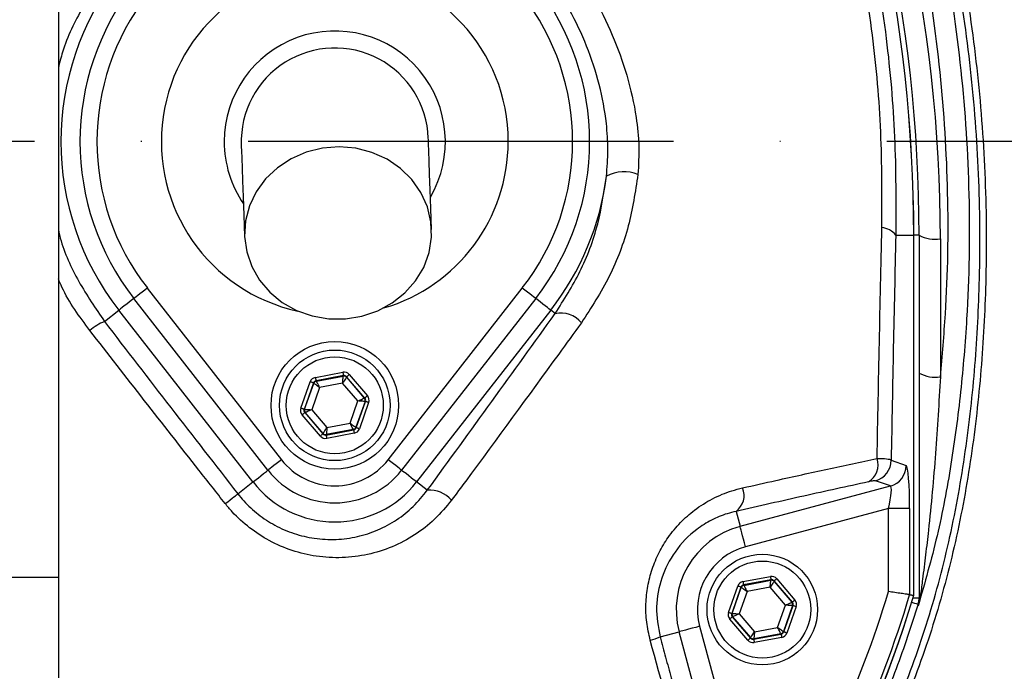
# Model space of a CAD drawing. Extents: x 0 to 9200, y 0 to 5940.
# Drawn here: x 6504 to 6620, y 2356 to 2433 of the extents above; entities that cross this region are included whole.
import ezdxf

# ---------------------------------------------------------------- set-up
doc = ezdxf.new("R2010")
doc.units = 0
doc.header["$LTSCALE"] = 5
doc.header["$MEASUREMENT"] = 0
doc.linetypes.add('GEN7', pattern=[15, 10, -2.5, 0, -2.5])
doc.layers.get('0').update_dxf_attribs({"linetype": 'CONTINUOUS'})
doc.layers.add('7', color=4, linetype='GEN7')
doc.styles.add('ISO', font='GENISO.SHX')
doc.dimstyles.new('GEN-ISO', dxfattribs={"dimtxt": 50, "dimasz": 50, "dimexe": 40, "dimexo": 1, "dimgap": 30, "dimtad": 0, "dimtih": 1, "dimtoh": 1, "dimdec": 1, "dimdsep": 46, "dimtxsty": 'ISO', "dimcen": 2, "dimclrd": 256, "dimclre": 256, "dimclrt": 2, "dimadec": 0, "dimazin": 0, "dimtp": 0.1, "dimtm": 0.1, "dimtfac": 0.05, "dimtdec": 1, "dimtix": 1, "dimtmove": 2, "dimatfit": 3, "dimfxl": 1, "dimtolj": 1, "dimarcsym": 0})

# ---------------------------------------------------------------- blocks, each defined once
blk = doc.blocks.new('*D35')
at = {"color": 3, "lineweight": 25}
for p, q in [((6575.95, 2733.56), (6922.16, 2733.56)), ((6897.16, 2453.56), (6897.16, 2698.56)), ((6732.95, 2418.56), (6922.16, 2418.56))]:
    blk.add_line(p, q, dxfattribs=at)
at = {"color": 3}
for points in [[(6902.99, 2698.56), (6891.33, 2698.56), (6897.16, 2733.56)], [(6891.33, 2453.56), (6902.99, 2453.56), (6897.16, 2418.56)]]:
    blk.add_solid(points, dxfattribs=at)
at = {"color": 2, "insert": (6842.16, 2576.06), "char_height": 50, "attachment_point": 5, "rotation": 90, "style": 'ISO'}
blk.add_mtext('\\A1;12.4', dxfattribs=at)

msp = doc.modelspace()

# ---------------------------------------------------------------- linework, layer by layer
at = {"color": 7, "linetype": 'Continuous'}
for p, q in [((6508.45, 2449.35), (6508.45, 2367.31)), ((6606.9, 2407.56), (6609.01, 2407.56)), ((6609.01, 2365.23), (6609.01, 2407.56)), ((6609.02, 2407.56), (6609.01, 2407.56)), ((6609.64, 2407.56), (6609.02, 2407.56)), ((6609.64, 2407.56), (6609.64, 2364.92)), ((6612.14, 2407.13), (6612.14, 2390.92)), ((6518.91, 2401.35), (6534.67, 2381.16)), ((6547.23, 2381.16), (6562.99, 2401.35)), ((6533.09, 2379.93), (6517.33, 2400.12)), ((6564.57, 2400.12), (6548.8, 2379.93)), ((6513.87, 2397.42), (6515.57, 2398.75)), ((6531.33, 2378.55), (6515.57, 2398.75)), ((6566.33, 2398.75), (6550.56, 2378.55)), ((6566.85, 2398.34), (6566.33, 2398.75)), ((6538.67, 2390.84), (6541.89, 2391.44)), ((6541.97, 2391.05), (6538.74, 2390.45)), ((6538.74, 2390.45), (6538.78, 2390.4)), ((6538.78, 2390.4), (6541.95, 2391)), ((6541.95, 2391), (6541.97, 2391.05)), ((6542.34, 2390.92), (6542.32, 2390.86)), ((6542.32, 2390.86), (6544.42, 2388.41)), ((6544.48, 2388.42), (6542.34, 2390.92)), ((6542.65, 2391.18), (6544.78, 2388.68)), ((6536.97, 2387.22), (6538.06, 2390.32)), ((6538.44, 2390.19), (6537.34, 2387.09)), ((6537.4, 2387.1), (6538.47, 2390.14)), ((6539.15, 2389.66), (6538.23, 2387.05)), ((6538.47, 2390.14), (6538.44, 2390.19)), ((6541.87, 2390.17), (6539.15, 2389.66)), ((6543.67, 2388.07), (6541.87, 2390.17)), ((6542.75, 2385.46), (6543.67, 2388.07)), ((6544.5, 2388.02), (6543.42, 2384.98)), ((6543.46, 2384.93), (6544.55, 2388.03)), ((6544.42, 2388.41), (6544.48, 2388.42)), ((6544.55, 2388.03), (6544.5, 2388.02)), ((6537.34, 2387.09), (6537.4, 2387.1)), ((6538.23, 2387.05), (6540.03, 2384.95)), ((6544.93, 2387.9), (6543.84, 2384.8)), ((6539.25, 2383.94), (6537.11, 2386.44)), ((6537.47, 2386.71), (6537.42, 2386.7)), ((6537.42, 2386.7), (6539.55, 2384.2)), ((6539.57, 2384.26), (6537.47, 2386.71)), ((6539.93, 2384.07), (6543.16, 2384.67)), ((6543.12, 2384.72), (6539.95, 2384.13)), ((6540.03, 2384.95), (6542.75, 2385.46)), ((6543.16, 2384.67), (6543.12, 2384.72)), ((6543.42, 2384.98), (6543.46, 2384.93)), ((6539.55, 2384.2), (6539.57, 2384.26)), ((6539.95, 2384.13), (6539.93, 2384.07)), ((6543.23, 2384.28), (6540, 2383.68)), ((6606.36, 2381.11), (6608.11, 2380.49)), ((6529.55, 2377.16), (6531.33, 2378.55)), ((6551.82, 2377.58), (6550.56, 2378.55)), ((6588.59, 2373.34), (6606.27, 2378.08)), ((6606.27, 2378.08), (6604.52, 2378.69)), ((6606.04, 2375.43), (6589.24, 2370.93)), ((6608.53, 2375.43), (6606.04, 2375.43)), ((6606.04, 2365.67), (6606.04, 2375.43)), ((6608.53, 2375.43), (6608.53, 2365.3)), ((6588.12, 2375.1), (6588.59, 2373.34)), ((6508.45, 2367.31), (6483.45, 2367.31)), ((6508.45, 2367.31), (6508.45, 2355.54)), ((6588.93, 2366.84), (6592.16, 2367.44)), ((6587.23, 2363.22), (6588.32, 2366.32)), ((6588.7, 2366.19), (6587.61, 2363.09)), ((6587.66, 2363.1), (6588.74, 2366.14)), ((6588.74, 2366.14), (6588.7, 2366.19)), ((6592.23, 2367.05), (6589, 2366.45)), ((6589, 2366.45), (6589.04, 2366.4)), ((6589.04, 2366.4), (6592.21, 2367)), ((6592.13, 2366.17), (6589.41, 2365.66)), ((6593.93, 2364.07), (6592.13, 2366.17)), ((6592.21, 2367), (6592.23, 2367.05)), ((6592.61, 2366.92), (6592.59, 2366.86)), ((6592.59, 2366.86), (6594.69, 2364.41)), ((6594.74, 2364.42), (6592.61, 2366.92)), ((6592.91, 2367.18), (6595.05, 2364.68)), ((6589.41, 2365.66), (6588.49, 2363.05)), ((6608.93, 2364.92), (6609.64, 2364.92)), ((6593.01, 2361.46), (6593.93, 2364.07)), ((6594.76, 2364.02), (6593.69, 2360.98)), ((6593.72, 2360.93), (6594.82, 2364.03)), ((6595.19, 2363.9), (6594.1, 2360.8)), ((6594.69, 2364.41), (6594.74, 2364.42)), ((6594.82, 2364.03), (6594.76, 2364.02)), ((6587.61, 2363.09), (6587.66, 2363.1)), ((6587.74, 2362.71), (6587.68, 2362.7)), ((6587.68, 2362.7), (6589.82, 2360.2)), ((6589.84, 2360.26), (6587.74, 2362.71)), ((6588.49, 2363.05), (6590.29, 2360.95)), ((6583.84, 2361.59), (6591.17, 2334.26)), ((6589.51, 2359.94), (6587.38, 2362.44)), ((6590.29, 2360.95), (6593.01, 2361.46)), ((6579.19, 2360.34), (6581.43, 2360.94)), ((6589.68, 2330.16), (6581.43, 2360.94)), ((6589.82, 2360.2), (6589.84, 2360.26)), ((6590.19, 2360.07), (6593.42, 2360.67)), ((6593.38, 2360.72), (6590.21, 2360.13)), ((6593.49, 2360.28), (6590.27, 2359.68)), ((6593.42, 2360.67), (6593.38, 2360.72)), ((6593.69, 2360.98), (6593.72, 2360.93)), ((6590.21, 2360.13), (6590.19, 2360.07))]:
    msp.add_line(p, q, dxfattribs=at)
for points in [[(6529.96, 2418.16), (6529.96, 2417.99), (6529.98, 2417.48), (6530.01, 2416.63), (6530.05, 2415.45), (6530.11, 2413.93), (6530.18, 2412.08), (6530.25, 2409.91), (6530.35, 2407.42)], [(6552.33, 2408.22), (6552.24, 2410.71), (6552.16, 2412.88), (6552.09, 2414.73), (6552.04, 2416.25), (6552, 2417.43), (6551.97, 2418.28), (6551.95, 2418.79), (6551.94, 2418.96)], [(6530.35, 2407.42), (6530.59, 2405.62), (6531.18, 2403.89), (6532.09, 2402.28), (6533.3, 2400.85), (6534.77, 2399.65), (6536.45, 2398.71), (6538.29, 2398.06), (6540.23, 2397.73), (6542.2, 2397.72), (6544.14, 2398.03), (6546, 2398.66), (6547.7, 2399.59), (6549.2, 2400.77), (6550.45, 2402.19), (6551.4, 2403.78), (6552.03, 2405.51), (6552.32, 2407.31), (6552.25, 2409.12), (6551.84, 2410.89), (6551.08, 2412.57), (6550.02, 2414.09), (6548.67, 2415.41), (6547.09, 2416.49), (6545.32, 2417.28), (6543.43, 2417.78), (6541.46, 2417.95), (6539.5, 2417.8), (6537.59, 2417.32), (6535.81, 2416.54), (6534.2, 2415.48), (6532.82, 2414.18), (6531.71, 2412.67), (6530.92, 2411), (6530.46, 2409.23), (6530.35, 2407.42)], [(6518.91, 2401.35), (6518.6, 2401.11), (6518.3, 2400.88), (6518.02, 2400.66), (6517.78, 2400.47), (6517.59, 2400.32), (6517.44, 2400.21), (6517.36, 2400.14), (6517.33, 2400.12)], [(6564.57, 2400.12), (6564.54, 2400.14), (6564.46, 2400.21), (6564.31, 2400.32), (6564.12, 2400.47), (6563.88, 2400.66), (6563.6, 2400.88), (6563.3, 2401.11), (6562.99, 2401.35)], [(6517.33, 2400.12), (6517.17, 2399.99), (6516.82, 2399.72), (6516.49, 2399.47), (6516.2, 2399.24), (6515.95, 2399.05), (6515.76, 2398.9), (6515.63, 2398.8), (6515.57, 2398.75)], [(6566.33, 2398.75), (6566.26, 2398.8), (6566.13, 2398.9), (6565.94, 2399.05), (6565.7, 2399.24), (6565.41, 2399.47), (6565.08, 2399.72), (6564.73, 2399.99), (6564.57, 2400.12)], [(6538.67, 2390.84), (6538.68, 2390.76), (6538.69, 2390.69), (6538.71, 2390.62), (6538.72, 2390.57), (6538.73, 2390.52), (6538.73, 2390.48), (6538.74, 2390.46), (6538.74, 2390.45)], [(6538.78, 2390.4), (6538.78, 2390.39), (6538.81, 2390.34), (6538.84, 2390.27), (6538.89, 2390.18), (6538.94, 2390.07), (6539.01, 2389.94), (6539.08, 2389.8), (6539.15, 2389.66)], [(6541.87, 2390.17), (6541.88, 2390.33), (6541.9, 2390.48), (6541.91, 2390.62), (6541.92, 2390.75), (6541.93, 2390.85), (6541.94, 2390.93), (6541.95, 2390.98), (6541.95, 2391)], [(6542.32, 2390.86), (6542.31, 2390.85), (6542.29, 2390.81), (6542.24, 2390.74), (6542.19, 2390.66), (6542.12, 2390.55), (6542.04, 2390.43), (6541.96, 2390.3), (6541.87, 2390.17)], [(6541.89, 2391.44), (6541.91, 2391.37), (6541.92, 2391.29), (6541.93, 2391.23), (6541.94, 2391.17), (6541.95, 2391.12), (6541.96, 2391.08), (6541.96, 2391.06), (6541.97, 2391.05)], [(6542.65, 2391.18), (6542.59, 2391.13), (6542.53, 2391.08), (6542.48, 2391.03), (6542.43, 2391), (6542.4, 2390.96), (6542.37, 2390.94), (6542.35, 2390.92), (6542.34, 2390.92)], [(6538.44, 2390.19), (6538.43, 2390.19), (6538.4, 2390.2), (6538.37, 2390.21), (6538.32, 2390.23), (6538.27, 2390.25), (6538.2, 2390.27), (6538.13, 2390.29), (6538.06, 2390.32)], [(6539.15, 2389.66), (6539.02, 2389.75), (6538.89, 2389.84), (6538.78, 2389.93), (6538.68, 2390), (6538.59, 2390.06), (6538.53, 2390.1), (6538.49, 2390.13), (6538.47, 2390.14)], [(6543.67, 2388.07), (6543.81, 2388.14), (6543.95, 2388.2), (6544.08, 2388.26), (6544.2, 2388.31), (6544.29, 2388.35), (6544.36, 2388.39), (6544.41, 2388.41), (6544.42, 2388.41)], [(6544.5, 2388.02), (6544.48, 2388.02), (6544.43, 2388.02), (6544.35, 2388.03), (6544.25, 2388.04), (6544.12, 2388.04), (6543.98, 2388.05), (6543.83, 2388.06), (6543.67, 2388.07)], [(6544.78, 2388.68), (6544.72, 2388.63), (6544.67, 2388.59), (6544.62, 2388.54), (6544.57, 2388.5), (6544.53, 2388.47), (6544.5, 2388.45), (6544.49, 2388.43), (6544.48, 2388.42)], [(6544.93, 2387.9), (6544.86, 2387.92), (6544.79, 2387.95), (6544.72, 2387.97), (6544.67, 2387.99), (6544.62, 2388.01), (6544.58, 2388.02), (6544.56, 2388.03), (6544.55, 2388.03)], [(6537.34, 2387.09), (6537.34, 2387.09), (6537.31, 2387.1), (6537.28, 2387.11), (6537.23, 2387.13), (6537.17, 2387.15), (6537.11, 2387.17), (6537.04, 2387.2), (6536.97, 2387.22)], [(6537.4, 2387.1), (6537.42, 2387.1), (6537.47, 2387.1), (6537.55, 2387.09), (6537.65, 2387.09), (6537.77, 2387.08), (6537.92, 2387.07), (6538.07, 2387.06), (6538.23, 2387.05)], [(6538.23, 2387.05), (6538.09, 2386.99), (6537.94, 2386.92), (6537.81, 2386.86), (6537.7, 2386.81), (6537.61, 2386.77), (6537.53, 2386.74), (6537.49, 2386.72), (6537.47, 2386.71)], [(6537.42, 2386.7), (6537.41, 2386.69), (6537.39, 2386.68), (6537.36, 2386.65), (6537.33, 2386.62), (6537.28, 2386.58), (6537.23, 2386.54), (6537.17, 2386.49), (6537.11, 2386.44)], [(6539.57, 2384.26), (6539.58, 2384.27), (6539.61, 2384.31), (6539.65, 2384.38), (6539.71, 2384.47), (6539.78, 2384.57), (6539.86, 2384.69), (6539.94, 2384.82), (6540.03, 2384.95)], [(6540.03, 2384.95), (6540.01, 2384.79), (6540, 2384.64), (6539.99, 2384.5), (6539.97, 2384.37), (6539.96, 2384.27), (6539.96, 2384.19), (6539.95, 2384.14), (6539.95, 2384.13)], [(6542.75, 2385.46), (6542.88, 2385.37), (6543, 2385.28), (6543.12, 2385.2), (6543.22, 2385.12), (6543.31, 2385.06), (6543.37, 2385.02), (6543.41, 2384.99), (6543.42, 2384.98)], [(6543.12, 2384.72), (6543.11, 2384.73), (6543.09, 2384.78), (6543.06, 2384.85), (6543.01, 2384.94), (6542.95, 2385.05), (6542.89, 2385.18), (6542.82, 2385.32), (6542.75, 2385.46)], [(6543.16, 2384.67), (6543.16, 2384.67), (6543.16, 2384.64), (6543.17, 2384.61), (6543.18, 2384.56), (6543.19, 2384.5), (6543.2, 2384.43), (6543.22, 2384.36), (6543.23, 2384.28)], [(6543.84, 2384.8), (6543.77, 2384.83), (6543.7, 2384.85), (6543.63, 2384.88), (6543.57, 2384.9), (6543.53, 2384.91), (6543.49, 2384.92), (6543.47, 2384.93), (6543.46, 2384.93)], [(6539.55, 2384.2), (6539.55, 2384.2), (6539.53, 2384.18), (6539.5, 2384.16), (6539.46, 2384.13), (6539.42, 2384.09), (6539.36, 2384.04), (6539.31, 2383.99), (6539.25, 2383.94)], [(6539.93, 2384.07), (6539.93, 2384.06), (6539.94, 2384.04), (6539.94, 2384), (6539.95, 2383.95), (6539.96, 2383.89), (6539.98, 2383.83), (6539.99, 2383.75), (6540, 2383.68)], [(6534.67, 2381.16), (6534.36, 2380.92), (6534.06, 2380.68), (6533.79, 2380.47), (6533.55, 2380.28), (6533.35, 2380.13), (6533.21, 2380.02), (6533.12, 2379.95), (6533.09, 2379.93)], [(6548.8, 2379.93), (6548.78, 2379.95), (6548.69, 2380.02), (6548.55, 2380.13), (6548.35, 2380.28), (6548.11, 2380.47), (6547.84, 2380.68), (6547.54, 2380.92), (6547.23, 2381.16)], [(6531.33, 2378.55), (6531.4, 2378.6), (6531.53, 2378.71), (6531.72, 2378.86), (6531.96, 2379.05), (6532.25, 2379.27), (6532.58, 2379.53), (6532.93, 2379.8), (6533.09, 2379.93)], [(6550.56, 2378.55), (6550.5, 2378.6), (6550.37, 2378.71), (6550.18, 2378.86), (6549.93, 2379.05), (6549.64, 2379.27), (6549.32, 2379.53), (6548.96, 2379.8), (6548.8, 2379.93)], [(6528.07, 2376.01), (6528.36, 2376.23), (6528.63, 2376.44), (6528.87, 2376.63), (6529.09, 2376.8), (6529.26, 2376.94), (6529.4, 2377.05), (6529.5, 2377.12), (6529.55, 2377.16)], [(6589.24, 2370.93), (6589.12, 2371.38), (6589, 2371.82), (6588.89, 2372.23), (6588.79, 2372.59), (6588.71, 2372.89), (6588.65, 2373.12), (6588.61, 2373.27), (6588.59, 2373.34)], [(6592.16, 2367.44), (6592.17, 2367.37), (6592.18, 2367.29), (6592.2, 2367.23), (6592.21, 2367.17), (6592.22, 2367.12), (6592.22, 2367.08), (6592.23, 2367.06), (6592.23, 2367.05)], [(6588.7, 2366.19), (6588.69, 2366.19), (6588.67, 2366.2), (6588.63, 2366.21), (6588.59, 2366.23), (6588.53, 2366.25), (6588.46, 2366.27), (6588.39, 2366.29), (6588.32, 2366.32)], [(6589.41, 2365.66), (6589.28, 2365.75), (6589.16, 2365.84), (6589.04, 2365.93), (6588.94, 2366), (6588.85, 2366.06), (6588.79, 2366.1), (6588.75, 2366.13), (6588.74, 2366.14)], [(6588.93, 2366.84), (6588.94, 2366.76), (6588.96, 2366.69), (6588.97, 2366.62), (6588.98, 2366.57), (6588.99, 2366.52), (6589, 2366.48), (6589, 2366.46), (6589, 2366.45)], [(6589.04, 2366.4), (6589.05, 2366.39), (6589.07, 2366.34), (6589.1, 2366.27), (6589.15, 2366.18), (6589.21, 2366.07), (6589.27, 2365.94), (6589.34, 2365.8), (6589.41, 2365.66)], [(6592.13, 2366.17), (6592.15, 2366.33), (6592.16, 2366.48), (6592.17, 2366.62), (6592.19, 2366.75), (6592.2, 2366.85), (6592.2, 2366.93), (6592.21, 2366.98), (6592.21, 2367)], [(6592.59, 2366.86), (6592.58, 2366.85), (6592.55, 2366.81), (6592.51, 2366.74), (6592.45, 2366.66), (6592.38, 2366.55), (6592.3, 2366.43), (6592.22, 2366.3), (6592.13, 2366.17)], [(6592.91, 2367.18), (6592.85, 2367.13), (6592.8, 2367.08), (6592.74, 2367.03), (6592.7, 2367), (6592.66, 2366.96), (6592.63, 2366.94), (6592.61, 2366.92), (6592.61, 2366.92)], [(6593.93, 2364.07), (6594.07, 2364.14), (6594.22, 2364.2), (6594.35, 2364.26), (6594.46, 2364.31), (6594.55, 2364.35), (6594.62, 2364.39), (6594.67, 2364.41), (6594.69, 2364.41)], [(6594.76, 2364.02), (6594.74, 2364.02), (6594.69, 2364.02), (6594.61, 2364.03), (6594.51, 2364.04), (6594.39, 2364.04), (6594.24, 2364.05), (6594.09, 2364.06), (6593.93, 2364.07)], [(6595.05, 2364.68), (6594.99, 2364.63), (6594.93, 2364.59), (6594.88, 2364.54), (6594.83, 2364.5), (6594.8, 2364.47), (6594.77, 2364.45), (6594.75, 2364.43), (6594.74, 2364.42)], [(6595.19, 2363.9), (6595.12, 2363.92), (6595.05, 2363.95), (6594.99, 2363.97), (6594.93, 2363.99), (6594.88, 2364.01), (6594.85, 2364.02), (6594.82, 2364.03), (6594.82, 2364.03)], [(6608.78, 2364.42), (6608.88, 2364.39), (6609.1, 2364.32), (6609.28, 2364.27), (6609.41, 2364.23), (6609.5, 2364.2), (6609.53, 2364.19)], [(6587.61, 2363.09), (6587.6, 2363.09), (6587.58, 2363.1), (6587.54, 2363.11), (6587.49, 2363.13), (6587.44, 2363.15), (6587.37, 2363.17), (6587.3, 2363.2), (6587.23, 2363.22)], [(6587.68, 2362.7), (6587.67, 2362.69), (6587.66, 2362.68), (6587.63, 2362.65), (6587.59, 2362.62), (6587.54, 2362.58), (6587.49, 2362.54), (6587.44, 2362.49), (6587.38, 2362.44)], [(6587.66, 2363.1), (6587.68, 2363.1), (6587.73, 2363.1), (6587.81, 2363.09), (6587.91, 2363.09), (6588.04, 2363.08), (6588.18, 2363.07), (6588.33, 2363.06), (6588.49, 2363.05)], [(6588.49, 2363.05), (6588.35, 2362.99), (6588.21, 2362.92), (6588.08, 2362.86), (6587.96, 2362.81), (6587.87, 2362.77), (6587.8, 2362.74), (6587.75, 2362.72), (6587.74, 2362.71)], [(6583.84, 2361.59), (6583.39, 2361.46), (6582.95, 2361.35), (6582.54, 2361.24), (6582.18, 2361.14), (6581.88, 2361.06), (6581.65, 2361), (6581.5, 2360.96), (6581.43, 2360.94)], [(6593.01, 2361.46), (6593.14, 2361.37), (6593.27, 2361.28), (6593.38, 2361.2), (6593.48, 2361.12), (6593.57, 2361.06), (6593.63, 2361.02), (6593.67, 2360.99), (6593.69, 2360.98)], [(6593.38, 2360.72), (6593.38, 2360.73), (6593.35, 2360.78), (6593.32, 2360.85), (6593.27, 2360.94), (6593.22, 2361.05), (6593.15, 2361.18), (6593.08, 2361.32), (6593.01, 2361.46)], [(6589.84, 2360.26), (6589.85, 2360.27), (6589.87, 2360.31), (6589.91, 2360.38), (6589.97, 2360.47), (6590.04, 2360.57), (6590.12, 2360.69), (6590.2, 2360.82), (6590.29, 2360.95)], [(6590.29, 2360.95), (6590.28, 2360.79), (6590.26, 2360.64), (6590.25, 2360.5), (6590.24, 2360.37), (6590.23, 2360.27), (6590.22, 2360.19), (6590.21, 2360.14), (6590.21, 2360.13)], [(6593.42, 2360.67), (6593.42, 2360.67), (6593.43, 2360.64), (6593.43, 2360.61), (6593.44, 2360.56), (6593.45, 2360.5), (6593.47, 2360.43), (6593.48, 2360.36), (6593.49, 2360.28)], [(6594.1, 2360.8), (6594.03, 2360.83), (6593.96, 2360.85), (6593.89, 2360.87), (6593.84, 2360.9), (6593.79, 2360.91), (6593.75, 2360.92), (6593.73, 2360.93), (6593.72, 2360.93)], [(6589.82, 2360.2), (6589.81, 2360.2), (6589.79, 2360.18), (6589.76, 2360.16), (6589.73, 2360.13), (6589.68, 2360.09), (6589.63, 2360.04), (6589.57, 2359.99), (6589.51, 2359.94)], [(6590.19, 2360.07), (6590.2, 2360.06), (6590.2, 2360.04), (6590.21, 2360), (6590.22, 2359.95), (6590.23, 2359.89), (6590.24, 2359.83), (6590.25, 2359.75), (6590.27, 2359.68)]]:
    msp.add_lwpolyline(points, dxfattribs=at)
for centre, radius in [((6540.95, 2387.56), 7.5), ((6540.95, 2387.56), 6.5), ((6540.95, 2387.56), 5.7), ((6591.21, 2363.56), 6.5), ((6591.21, 2363.56), 5.7)]:
    msp.add_circle(centre, radius, dxfattribs=at)
for centre, radius, start, end in [((6495.95, 2418.56), 181.93, 273.1509, 180), ((6495.95, 2418.56), 170.06, 273.3712, 180), ((6437.64, 2407.13), 174.5, 0, 25), ((6437.64, 2407.56), 171.38, 0, 25), ((6437.64, 2407.56), 171.37, 0, 25), ((6437.64, 2407.56), 172, 0, 25), ((6540.95, 2418.56), 32.2, 142.0201, 217.9799), ((6540.95, 2418.56), 20.39, 0, 257.6961), ((6540.95, 2418.56), 29.96, 142.0201, 217.9799), ((6540.95, 2418.56), 29.96, 322.0201, 37.9799), ((6540.95, 2418.56), 27.96, 142.0201, 217.9799), ((6540.95, 2418.56), 27.96, 322.0201, 37.9799), ((6540.95, 2418.56), 13, 329.8712, 180), ((6540.95, 2418.56), 11, 2.0755, 182.0755), ((6540.95, 2418.56), 13, 180, 214.2797), ((6540.95, 2418.56), 20.39, 286.4548, 0), ((6574.97, 2410.57), 4.44, 68.5884, 117.9838), ((6540.95, 2418.56), 32.2, 322.0201, 352.7233), ((6605.05, 2406.11), 2.35, 38.1166, 84.6096), ((6611.53, 2411.05), 3.97, 241.5184, 278.7794), ((6516.18, 2391.69), 6.17, 111.9552, 130.6951), ((6567.54, 2395.34), 3.07, 38.6212, 102.9826), ((6538.85, 2390.01), 0.4, 100.5939, 160.5739), ((6542.02, 2390.6), 0.4, 40.5942, 100.5731), ((6611.53, 2394.84), 3.97, 241.5185, 278.7794), ((6544.12, 2388.15), 0.4, 340.5937, 40.5742), ((6537.78, 2386.97), 0.4, 160.5937, 220.5742), ((6543.05, 2385.11), 0.4, 280.5941, 340.5726), ((6539.88, 2384.52), 0.4, 220.5949, 280.5723), ((6540.95, 2386.06), 7.96, 217.9799, 322.0201), ((6602.54, 2380.55), 2.29, 299.8308, 19.4173), ((6603.85, 2381.11), 2.51, 285.3027, 359.8794), ((6540.95, 2386.06), 9.96, 217.9799, 270), ((6540.95, 2386.06), 9.96, 270, 322.0201), ((6605.61, 2380.49), 2.51, 285.3029, 359.8794), ((6540.95, 2386.06), 12.2, 217.9799, 322.0201), ((6586.75, 2376.97), 2.32, 306.1222, 22.5298), ((6552.11, 2374.2), 3.39, 40.8502, 94.9091), ((6591.21, 2363.56), 10.12, 105, 195), ((6591.21, 2363.56), 7.63, 105, 195), ((6589.11, 2366.01), 0.4, 100.5945, 160.5722), ((6592.28, 2366.6), 0.4, 40.595, 100.5733), ((6495.95, 2398.56), 117.88, 283.7666, 343.5756), ((6495.95, 2398.56), 117.87, 284.1532, 343.5763), ((6495.95, 2398.56), 114.9, 325.9679, 343.3635), ((6495.95, 2398.56), 117.39, 325.9679, 343.5422), ((6607.15, 2364.92), 2.49, 343.0707, 359.9986), ((6610.61, 2364.79), 0.976, 144.3307, 179.1069), ((6594.38, 2364.15), 0.4, 340.5956, 40.571), ((6588.04, 2362.97), 0.4, 160.5934, 220.5735), ((6575.49, 2369.98), 10.33, 284.2367, 290.9913), ((6590.14, 2360.52), 0.4, 220.5964, 280.5708), ((6593.31, 2361.11), 0.4, 280.5945, 340.5736)]:
    msp.add_arc(centre, radius, start, end, dxfattribs=at)
for centre, major_axis, ratio, start_param, end_param in [((6542.04, 2390.66), (-0.266, -0.755), 0.999797, 2.618082, 3.665103), ((6538.81, 2390.05), (0.521, -0.608), 0.999797, 2.618082, 3.665103), ((6538.81, 2390.05), (-0.26, 0.304), 0.999391, 5.759674, 6.806696), ((6542.04, 2390.66), (0.133, 0.377), 0.999391, 5.759674, 6.806696), ((6544.18, 2388.16), (0.393, 0.074), 0.999391, 5.759674, 6.806696), ((6544.18, 2388.16), (-0.787, -0.147), 0.999797, 2.618082, 3.665103), ((6537.72, 2386.96), (0.787, 0.147), 0.999797, 2.618082, 3.665103), ((6537.72, 2386.96), (0.393, 0.074), 0.999391, 2.618082, 3.665103), ((6543.08, 2385.07), (-0.26, 0.304), 0.999391, 2.618082, 3.665103), ((6543.08, 2385.07), (-0.521, 0.608), 0.999797, 2.618082, 3.665103), ((6539.86, 2384.47), (0.266, 0.755), 0.999797, 2.618082, 3.665103), ((6539.86, 2384.47), (0.133, 0.377), 0.999391, 2.618082, 3.665103), ((6608.09, 2375.31), (0.01, 5.18), 0.084464, 4.735192, 6.253628), ((6605.6, 2375.31), (0.68, 2.76), 0.139921, 4.789171, 6.307608), ((6592.3, 2366.66), (-0.266, -0.755), 0.999797, 2.618082, 3.665103), ((6589.08, 2366.05), (0.521, -0.608), 0.999797, 2.618082, 3.665103), ((6589.08, 2366.05), (-0.26, 0.304), 0.999391, 5.759674, 6.806696), ((6592.3, 2366.66), (0.133, 0.377), 0.999391, 5.759674, 6.806696), ((6594.44, 2364.16), (0.393, 0.074), 0.999391, 5.759674, 6.806696), ((6594.44, 2364.16), (-0.787, -0.147), 0.999797, 2.618082, 3.665103), ((6587.98, 2362.96), (0.787, 0.147), 0.999797, 2.618082, 3.665103), ((6587.98, 2362.96), (0.393, 0.074), 0.999391, 2.618082, 3.665103), ((6593.35, 2361.07), (-0.26, 0.304), 0.999391, 2.618082, 3.665103), ((6593.35, 2361.07), (-0.521, 0.608), 0.999797, 2.618082, 3.665103), ((6590.12, 2360.47), (0.266, 0.755), 0.999797, 2.618082, 3.665103), ((6590.12, 2360.47), (0.133, 0.377), 0.999391, 2.618082, 3.665103)]:
    msp.add_ellipse(centre, major_axis=major_axis, ratio=ratio, start_param=start_param, end_param=end_param, dxfattribs=at)
for points, knots in [([(6398.69, 2326.28), (6396.88, 2328.85), (6393.25, 2334), (6388.44, 2342.49), (6384.19, 2351.59), (6380.64, 2361.33), (6377.9, 2371.32), (6375.85, 2382.59), (6374.6, 2395.14), (6374.21, 2408.96), (6374.87, 2422.81), (6376.5, 2435.99), (6378.98, 2448.43), (6382.12, 2460.11), (6386.02, 2471.56), (6390.63, 2482.69), (6395.98, 2493.5), (6402.05, 2503.94), (6408.83, 2513.97), (6416.23, 2523.51), (6424.18, 2532.49), (6431.79, 2540), (6438.82, 2546.24), (6445.21, 2551.32), (6451.98, 2555.92), (6459.34, 2559.96), (6467.31, 2563.25), (6475.75, 2565.79), (6484.46, 2567.45), (6493.31, 2568.18), (6502.2, 2567.99), (6510.41, 2566.96), (6517.87, 2565.29), (6524.58, 2563.2), (6531.28, 2560.51), (6537.87, 2557.1), (6544.28, 2553), (6550.34, 2548.47), (6557.62, 2542.31), (6566, 2534.32), (6575.16, 2524.19), (6583.58, 2513.35), (6591.14, 2501.93), (6597.79, 2489.98), (6603.53, 2477.59), (6608.35, 2464.76), (6612.08, 2452.02), (6614.78, 2439.48), (6616.55, 2427.23), (6617.51, 2414.9), (6617.61, 2403.26), (6617.06, 2392.35), (6615.96, 2382.2), (6614.18, 2372.16), (6611.61, 2362.33), (6608.19, 2352.76), (6603.98, 2343.51), (6599.02, 2334.64), (6595.22, 2329.01), (6593.21, 2326.28), (6593.21, 2326.28)], [0, 0, 0, 0, 0.015332, 0.030665, 0.047482, 0.064359, 0.08124, 0.098061, 0.120381, 0.142779, 0.165173, 0.187488, 0.20692, 0.226431, 0.245971, 0.265487, 0.284925, 0.304718, 0.324581, 0.344473, 0.364345, 0.384147, 0.397765, 0.411419, 0.425032, 0.438592, 0.452869, 0.467188, 0.481462, 0.495739, 0.510063, 0.524341, 0.535725, 0.547132, 0.558517, 0.571078, 0.583684, 0.596324, 0.60893, 0.631492, 0.65412, 0.676743, 0.699297, 0.721397, 0.743571, 0.765741, 0.787834, 0.807727, 0.827678, 0.847629, 0.867524, 0.884122, 0.900759, 0.917379, 0.933954, 0.950432, 0.966967, 0.983501, 0.999978, 1, 1, 1, 1]), ([(6591.62, 2325.4), (6591.91, 2325.79), (6594.23, 2328.86), (6598.26, 2334.85), (6603.21, 2343.65), (6607.4, 2352.82), (6610.82, 2362.32), (6613.4, 2372.11), (6615.19, 2382.11), (6616.3, 2392.23), (6616.86, 2403.11), (6616.78, 2414.75), (6615.83, 2427.08), (6614.06, 2439.34), (6611.36, 2451.89), (6607.62, 2464.63), (6602.78, 2477.46), (6597.02, 2489.85), (6590.34, 2501.78), (6582.76, 2513.17), (6574.32, 2523.98), (6565.15, 2534.07), (6556.77, 2542), (6549.52, 2548.09), (6543.53, 2552.56), (6537.2, 2556.59), (6530.7, 2559.93), (6524.09, 2562.58), (6517.5, 2564.62), (6510.17, 2566.26), (6502.09, 2567.26), (6493.36, 2567.44), (6484.65, 2566.73), (6476.1, 2565.11), (6467.8, 2562.62), (6459.95, 2559.39), (6452.67, 2555.43), (6445.96, 2550.89), (6439.64, 2545.88), (6432.64, 2539.7), (6425.03, 2532.25), (6417.06, 2523.29), (6409.65, 2513.79), (6402.85, 2503.78), (6396.75, 2493.36), (6391.39, 2482.56), (6386.76, 2471.44), (6382.85, 2459.98), (6379.7, 2448.29), (6377.22, 2435.85), (6375.59, 2422.66), (6374.95, 2408.81), (6375.35, 2394.99), (6376.63, 2382.45), (6378.69, 2371.23), (6381.43, 2361.32), (6384.97, 2351.66), (6389.32, 2342.41), (6394.36, 2333.59), (6398.31, 2328.13), (6400.28, 2325.4)], [0, 0, 0, 0, 0.002364, 0.01872, 0.035134, 0.051548, 0.067905, 0.084427, 0.100995, 0.11758, 0.134126, 0.154031, 0.173994, 0.193955, 0.213858, 0.235956, 0.25813, 0.280309, 0.302413, 0.32494, 0.347536, 0.370138, 0.392672, 0.405128, 0.417616, 0.430072, 0.442482, 0.453674, 0.464888, 0.476079, 0.490111, 0.504189, 0.518221, 0.532252, 0.546328, 0.560362, 0.573781, 0.587252, 0.600764, 0.61424, 0.634021, 0.653874, 0.673746, 0.693589, 0.713363, 0.732807, 0.752331, 0.771879, 0.791398, 0.810838, 0.833158, 0.85556, 0.877965, 0.900292, 0.916997, 0.933762, 0.950522, 0.967223, 0.983612, 1, 1, 1, 1]), ([(6573.36, 2523.28), (6575.28, 2520.95), (6579.11, 2516.29), (6585.51, 2507.4), (6592.35, 2496.49), (6599.12, 2483.35), (6604.8, 2469.72), (6609.31, 2455.72), (6612.62, 2441.43), (6614.74, 2426.95), (6615.69, 2412.34), (6615.47, 2399.72), (6614.58, 2389.15), (6613.46, 2380.64), (6611.88, 2372.2), (6610.31, 2366.72), (6609.53, 2363.98)], [0, 0, 0, 0, 0.053053, 0.106105, 0.192712, 0.279613, 0.366516, 0.453127, 0.539143, 0.625443, 0.711744, 0.797761, 0.848505, 0.899249, 0.949625, 1, 1, 1, 1]), ([(6612.14, 2390.92), (6612.36, 2393.38), (6613, 2400.56), (6613.18, 2412.53), (6612.3, 2426.86), (6610.21, 2441.2), (6607.03, 2454.92), (6602.94, 2467.85), (6598.05, 2480.04), (6592.26, 2491.96), (6587.62, 2499.56), (6585.31, 2503.36)], [0, 0, 0, 0, 0.06303, 0.183903, 0.304776, 0.428879, 0.552983, 0.663496, 0.774009, 0.887005, 1, 1, 1, 1]), ([(6591.9, 2479.49), (6593.58, 2475.63), (6596.93, 2467.9), (6600.85, 2455.79), (6603.9, 2443.35), (6605.87, 2431.05), (6606.93, 2419.08), (6606.91, 2411.41), (6606.9, 2407.56)], [0, 0, 0, 0, 0.168655, 0.337298, 0.510656, 0.684005, 0.841502, 1, 1, 1, 1]), ([(6605.27, 2408.45), (6605.28, 2412.19), (6605.31, 2419.69), (6604.27, 2431.31), (6602.34, 2443.16), (6599.36, 2455.26), (6595.43, 2467.27), (6591.99, 2475.06), (6590.27, 2478.96)], [0, 0, 0, 0, 0.157233, 0.315519, 0.484077, 0.652644, 0.826313, 1, 1, 1, 1]), ([(6514.64, 2439.1), (6513.5, 2437.55), (6511.22, 2434.44), (6509.22, 2430.35), (6508.6, 2427.84), (6508.45, 2427.22)], [0, 0, 0, 0, 0.429567, 0.859122, 1, 1, 1, 1]), ([(6568.58, 2439.92), (6569.52, 2438.53), (6571.41, 2435.71), (6573.64, 2431.14), (6575.39, 2426.35), (6576.37, 2421.95), (6576.78, 2418.02), (6576.65, 2415.81), (6576.59, 2414.7)], [0, 0, 0, 0, 0.185301, 0.373387, 0.558278, 0.746773, 0.872296, 1, 1, 1, 1]), ([(6572.89, 2414.48), (6572.97, 2415.5), (6573.12, 2417.56), (6572.89, 2421.19), (6572.14, 2425.31), (6570.65, 2429.8), (6568.62, 2434.12), (6566.83, 2436.74), (6565.92, 2438.06)], [0, 0, 0, 0, 0.1233052, 0.2483127, 0.4335624, 0.6226249, 0.8096697, 1, 1, 1, 1]), ([(6704.5, 2418.18), (6704.67, 2413.53), (6705.01, 2404.2), (6704.3, 2390.19), (6702.73, 2376.24), (6700.24, 2362.44), (6696.84, 2348.82), (6692.54, 2335.41), (6687.36, 2322.25), (6681.32, 2309.44), (6674.48, 2297.06), (6666.77, 2285.07), (6658.18, 2273.53), (6648.74, 2262.48), (6638.58, 2252.05), (6627.78, 2242.32), (6616.31, 2233.27), (6604.18, 2224.97), (6591.41, 2217.45), (6578.16, 2210.79), (6564.51, 2205.01), (6549.92, 2199.98), (6534.43, 2195.75), (6523.48, 2193.82), (6518, 2192.85)], [0, 0, 0, 0, 0.04358, 0.087304, 0.131085, 0.174822, 0.218412, 0.26238, 0.306491, 0.350647, 0.394753, 0.438716, 0.483908, 0.529247, 0.574641, 0.619988, 0.665186, 0.711241, 0.75745, 0.803714, 0.849929, 0.895988, 0.947994, 1, 1, 1, 1]), ([(6516.37, 2195.13), (6522, 2196.09), (6533.26, 2198.03), (6548.99, 2202.3), (6563.61, 2207.35), (6577.11, 2213.06), (6590.21, 2219.64), (6602.83, 2227.08), (6614.83, 2235.29), (6626.17, 2244.24), (6636.85, 2253.85), (6646.89, 2264.16), (6656.23, 2275.09), (6664.72, 2286.5), (6672.34, 2298.35), (6679.1, 2310.58), (6685.06, 2323.24), (6690.19, 2336.25), (6694.21, 2348.78), (6697.59, 2362.03), (6700.23, 2376.01), (6701.95, 2391.45), (6702.52, 2405.5), (6702.15, 2414.35), (6702, 2418.04)], [0, 0, 0, 0, 0.053812, 0.107623, 0.153507, 0.199545, 0.245634, 0.291668, 0.337548, 0.38257, 0.427742, 0.47296, 0.518123, 0.563139, 0.606923, 0.650847, 0.694822, 0.738753, 0.782541, 0.818851, 0.86762, 0.916456, 0.96522, 1, 1, 1, 1]), ([(6576.59, 2414.7), (6576.27, 2412.66), (6575.63, 2408.48), (6573.37, 2402.57), (6571.1, 2399.05), (6569.94, 2397.26)], [0, 0, 0, 0, 0.319749, 0.655, 1, 1, 1, 1]), ([(6566.85, 2398.34), (6567.88, 2399.95), (6569.95, 2403.21), (6572.01, 2408.67), (6572.6, 2412.6), (6572.89, 2414.48)], [0, 0, 0, 0, 0.3359176, 0.680865, 1, 1, 1, 1]), ([(6508.45, 2408.19), (6508.52, 2407.86), (6509.01, 2405.75), (6510.73, 2402.04), (6512.82, 2398.96), (6513.87, 2397.42)], [0, 0, 0, 0, 0.083072, 0.541612, 1, 1, 1, 1]), ([(6604.7, 2381.31), (6604.79, 2385.86), (6604.96, 2394.96), (6605.17, 2403.95), (6605.27, 2408.45)], [0, 0, 0, 0, 0.499724, 1, 1, 1, 1]), ([(6606.9, 2407.56), (6606.8, 2403.18), (6606.6, 2394.41), (6606.44, 2385.54), (6606.36, 2381.11)], [0, 0, 0, 0, 0.499735, 1, 1, 1, 1]), ([(6512.15, 2396.37), (6510.93, 2398), (6509.49, 2399.92), (6508.59, 2402.09), (6508.45, 2402.42)], [0, 0, 0, 0, 0.8483163, 1, 1, 1, 1]), ([(6505.95, 2195.12), (6507.42, 2195.24), (6514.19, 2195.82), (6526.13, 2197.97), (6541.64, 2201.58), (6556.82, 2206.36), (6572, 2212.34), (6587.06, 2219.64), (6601.84, 2228.32), (6615.87, 2238.12), (6629.06, 2248.98), (6641.35, 2260.82), (6652.63, 2273.57), (6662.42, 2286.59), (6670.77, 2299.71), (6677.81, 2312.75), (6683.91, 2326.24), (6689.03, 2340.11), (6693.16, 2354.26), (6696.29, 2368.63), (6698.38, 2383.14), (6699.13, 2393.35), (6699.29, 2398.68), (6699.3, 2399.15)], [0, 0, 0, 0, 0.014451, 0.066425, 0.118327, 0.170145, 0.221873, 0.277753, 0.333542, 0.389247, 0.444861, 0.500376, 0.555784, 0.611089, 0.659416, 0.707693, 0.755914, 0.804062, 0.852113, 0.900039, 0.947817, 0.995428, 1, 1, 1, 1]), ([(6513.87, 2397.42), (6516.46, 2394.04), (6521.66, 2387.29), (6526.92, 2380.54), (6529.55, 2377.16)], [0, 0, 0, 0, 0.499419, 1, 1, 1, 1]), ([(6551.82, 2377.58), (6554.37, 2381.07), (6559.48, 2388.08), (6564.39, 2394.92), (6566.85, 2398.34)], [0, 0, 0, 0, 0.4994275, 1, 1, 1, 1]), ([(6528.07, 2376.01), (6527.04, 2377.32), (6523.86, 2381.36), (6518.54, 2388.15), (6514.28, 2393.63), (6512.15, 2396.37)], [0, 0, 0, 0, 0.1931513, 0.5962672, 1, 1, 1, 1]), ([(6569.94, 2397.26), (6569.05, 2396.04), (6564.61, 2389.92), (6559.51, 2382.95), (6555.23, 2377.16), (6554.67, 2376.41)], [0, 0, 0, 0, 0.178677, 0.893782, 1, 1, 1, 1]), ([(6612.14, 2390.92), (6611.97, 2387.92), (6611.62, 2381.92), (6610.98, 2374.94), (6610.41, 2370), (6610.09, 2367.47), (6609.9, 2365.94), (6609.82, 2365.36)], [0, 0, 0, 0, 0.353123, 0.706835, 0.818492, 0.930634, 1, 1, 1, 1]), ([(6588.89, 2377.86), (6590.2, 2378.15), (6593.6, 2378.91), (6598.92, 2380.08), (6602.77, 2380.9), (6604.7, 2381.31)], [0, 0, 0, 0, 0.2389559, 0.6190546, 1, 1, 1, 1]), ([(6604.7, 2381.31), (6605.11, 2381.31), (6605.9, 2381.3), (6606.28, 2381.19), (6606.35, 2381.12), (6606.36, 2381.11)], [0, 0, 0, 0, 0.479323, 0.925864, 1, 1, 1, 1]), ([(6578.03, 2359.97), (6577.87, 2360.67), (6577.56, 2362.07), (6577.48, 2364.22), (6577.71, 2366.32), (6578.23, 2368.36), (6579.04, 2370.28), (6580.16, 2372.14), (6581.56, 2373.82), (6583.31, 2375.37), (6585.34, 2376.64), (6587.27, 2377.45), (6588.47, 2377.75), (6588.89, 2377.86)], [0, 0, 0, 0, 0.083426, 0.166867, 0.250095, 0.333361, 0.42086, 0.508406, 0.607708, 0.707065, 0.822198, 0.937382, 1, 1, 1, 1]), ([(6603.68, 2378.56), (6601.19, 2378.02), (6596.19, 2376.93), (6590.81, 2375.71), (6588.12, 2375.1)], [0, 0, 0, 0, 0.49904, 1, 1, 1, 1]), ([(6604.52, 2378.69), (6604.45, 2378.69), (6604.33, 2378.7), (6603.89, 2378.61), (6603.68, 2378.56)], [0, 0, 0, 0, 0.516948, 1, 1, 1, 1]), ([(6529.55, 2377.16), (6529.78, 2376.88), (6530.5, 2376), (6531.92, 2374.7), (6533.92, 2373.38), (6536.15, 2372.43), (6538.59, 2371.85), (6541.11, 2371.73), (6543.64, 2372.07), (6546.04, 2372.85), (6548.26, 2374.06), (6550.23, 2375.61), (6551.29, 2376.92), (6551.82, 2377.58)], [0, 0, 0, 0, 0.0398136, 0.1259949, 0.2121839, 0.3047814, 0.3974152, 0.4966756, 0.5959887, 0.6970195, 0.7980786, 0.8990451, 1, 1, 1, 1]), ([(6554.67, 2376.41), (6554.04, 2375.64), (6552.76, 2374.1), (6550.38, 2372.27), (6547.73, 2370.86), (6544.84, 2369.95), (6541.83, 2369.57), (6538.82, 2369.73), (6535.92, 2370.42), (6533.27, 2371.55), (6530.9, 2373.11), (6529.2, 2374.64), (6528.34, 2375.68), (6528.07, 2376.01)], [0, 0, 0, 0, 0.100045, 0.200105, 0.300507, 0.400893, 0.500227, 0.599524, 0.692775, 0.785996, 0.872942, 0.959879, 1, 1, 1, 1]), ([(6588.12, 2375.1), (6587.77, 2375.02), (6586.79, 2374.77), (6585.22, 2374.12), (6583.07, 2372.78), (6580.92, 2370.6), (6579.28, 2367.41), (6578.56, 2363.89), (6578.98, 2361.52), (6579.19, 2360.34)], [0, 0, 0, 0, 0.0643785, 0.1823048, 0.3001714, 0.5008203, 0.6750533, 0.838246, 1, 1, 1, 1]), ([(6608.53, 2365.3), (6608.47, 2365.31), (6608.37, 2365.33), (6607.88, 2365.4), (6607.21, 2365.5), (6606.56, 2365.59), (6606.16, 2365.65), (6606.04, 2365.67), (6606.04, 2365.67)], [0, 0, 0, 0, 0.2246441, 0.4492436, 0.6750791, 0.903202, 0.9949674, 1, 1, 1, 1]), ([(6609.82, 2365.36), (6609.74, 2364.9), (6609.66, 2364.43), (6609.53, 2363.98), (6609.53, 2363.98)], [0, 0, 0, 0, 0.990398, 1, 1, 1, 1]), ([(6609.64, 2364.92), (6609.64, 2364.91), (6609.64, 2364.87), (6609.64, 2364.84), (6609.64, 2364.81)], [0, 0, 0, 0, 0.15702, 1, 1, 1, 1]), ([(6609.53, 2364.19), (6608.7, 2361.64), (6607.05, 2356.55), (6603.6, 2348.35), (6599.15, 2339.67), (6593.47, 2330.7), (6587.03, 2322.26), (6580, 2314.58), (6572.47, 2307.69), (6564.54, 2301.57), (6556.12, 2296.13), (6547.26, 2291.4), (6537.98, 2287.45), (6528.37, 2284.26), (6518.52, 2281.97), (6511.45, 2280.73), (6507.67, 2280.5), (6507.26, 2280.48)], [0, 0, 0, 0, 0.05734, 0.11468, 0.190132, 0.265885, 0.341639, 0.417091, 0.488351, 0.559867, 0.631382, 0.702643, 0.774627, 0.846873, 0.91912, 0.991103, 1, 1, 1, 1]), ([(6609.53, 2363.98), (6609.53, 2363.98), (6609.6, 2364.25), (6609.62, 2364.53), (6609.64, 2364.81)], [0, 0, 0, 0, 0.009607, 1, 1, 1, 1]), ([(6583.31, 2340.7), (6582.87, 2342.3), (6581.1, 2348.72), (6579.35, 2355.15), (6578.03, 2359.97)], [0, 0, 0, 0, 0.249862, 1, 1, 1, 1])]:
    msp.add_open_spline(points, degree=3, knots=knots, dxfattribs=at)
for points in [[(6609.02, 2365.24), (6609.02, 2407.56)], [(6608.53, 2365.3), (6609.01, 2365.23)], [(6609, 2365.24), (6609.01, 2365.23)], [(6609.53, 2363.98), (6609.53, 2364.19)], [(6579.19, 2360.34), (6584.39, 2341.16)]]:
    msp.add_open_spline(points, degree=1, dxfattribs=at)
at = {"layer": '7'}
msp.add_line((6730.95, 2418.56), (6238.46, 2418.56), dxfattribs=at)

# ---------------------------------------------------------------- dimensions: what is measured, and where the dimension line sits
dim = msp.add_linear_dim(base=(6897.16, 2733.56), p1=(6731.95, 2418.56), p2=(6574.95, 2733.56), angle=90, dimstyle='GEN-ISO', override={"dimasz": 35, "dimexe": 25, "dimtad": 1, "dimtih": 0, "dimtoh": 0, "dimlfac": 0.03937, "dimclrd": 3, "dimclre": 3, "dimadec": 2, "dimazin": 2, "dimlwd": 25, "dimlwe": 25})
dim.commit()
dim.dimension.update_dxf_attribs({"geometry": '*D35', "text_midpoint": (6842.16, 2576.06)})

doc.saveas('drawing.dxf')
